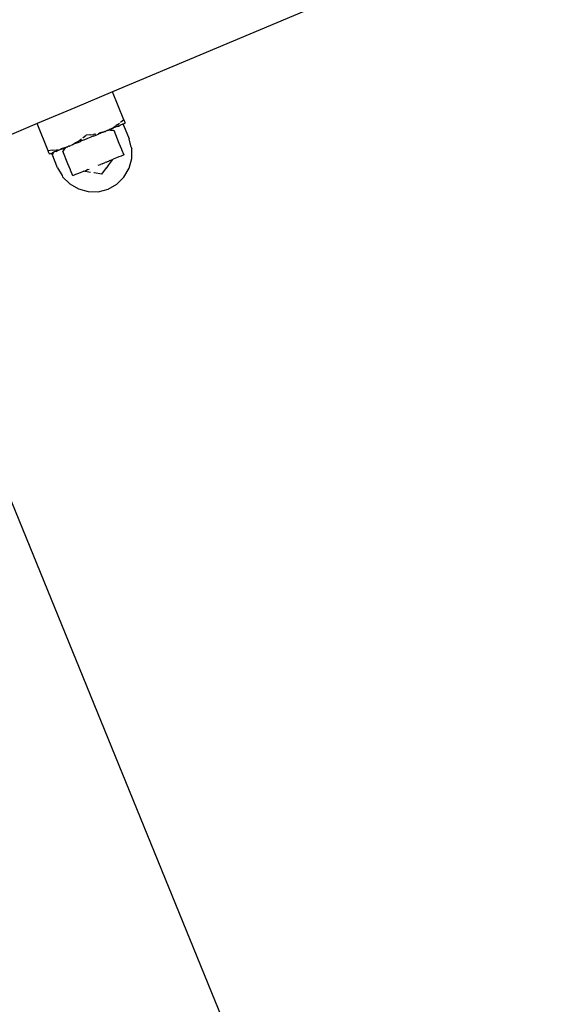
# Model space of a CAD drawing. Units: metres. Extents: x -6.4 to 6.4, y -7.1 to 7.6.
# Drawn here: x 0.3 to 0.5, y -2.3 to -2.1 of the extents above; entities that cross this region are included whole.
import ezdxf

# ---------------------------------------------------------------- set-up
doc = ezdxf.new("R2010")
doc.units = ezdxf.units.M

msp = doc.modelspace()

# ---------------------------------------------------------------- linework, layer by layer
for p, q in [((1.3168, -1.74135), (0.35494, -2.14638)), ((0.35494, -2.14638), (0.34664, -2.14987)), ((0.35744, -2.15251), (0.35494, -2.14638)), ((0.34664, -2.14987), (0.33835, -2.15336)), ((0.33835, -2.15336), (0.32742, -2.15797)), ((0.34078, -2.15931), (0.33835, -2.15336)), ((0.35442, -2.15457), (0.35422, -2.15473)), ((0.35499, -2.15438), (0.35433, -2.15473)), ((0.35433, -2.15473), (0.35506, -2.15443)), ((0.35442, -2.15457), (0.35513, -2.15418)), ((0.35507, -2.15438), (0.35499, -2.15438)), ((0.35506, -2.15443), (0.35507, -2.15438)), ((0.35507, -2.15438), (0.3551, -2.15434)), ((0.3551, -2.15434), (0.35514, -2.15432)), ((0.35522, -2.15413), (0.35513, -2.15418)), ((0.35563, -2.15412), (0.35514, -2.15432)), ((0.35522, -2.15413), (0.35572, -2.15381)), ((0.35597, -2.15398), (0.35563, -2.15412)), ((0.35599, -2.15364), (0.35572, -2.15381)), ((0.35597, -2.15398), (0.35616, -2.1539)), ((0.35599, -2.15364), (0.35649, -2.15327)), ((0.35634, -2.15386), (0.35616, -2.1539)), ((0.35616, -2.1539), (0.35632, -2.15392)), ((0.35632, -2.15392), (0.35634, -2.15386)), ((0.35634, -2.15386), (0.35638, -2.15382)), ((0.35638, -2.15382), (0.35663, -2.15371)), ((0.35703, -2.15355), (0.35663, -2.15371)), ((0.35744, -2.15251), (0.35673, -2.1531)), ((0.35712, -2.15351), (0.35703, -2.15355)), ((0.35714, -2.15354), (0.35703, -2.15355)), ((0.35719, -2.15349), (0.35712, -2.15351)), ((0.35714, -2.15354), (0.35719, -2.15349)), ((0.35742, -2.15339), (0.35719, -2.15349)), ((0.35729, -2.1535), (0.35719, -2.15349)), ((0.35729, -2.1535), (0.35738, -2.15348)), ((0.35736, -2.15356), (0.35737, -2.15352)), ((0.35736, -2.1536), (0.35736, -2.15356)), ((0.35737, -2.15364), (0.35736, -2.1536)), ((0.35737, -2.15352), (0.35738, -2.15348)), ((0.35738, -2.15367), (0.35737, -2.15364)), ((0.35738, -2.15348), (0.3574, -2.15345)), ((0.35738, -2.15367), (0.35861, -2.15668)), ((0.3574, -2.15345), (0.35742, -2.15341)), ((0.35742, -2.15341), (0.35745, -2.15339)), ((0.35745, -2.15339), (0.35742, -2.15339)), ((0.35755, -2.15276), (0.35744, -2.15251)), ((0.35745, -2.15339), (0.35748, -2.15336)), ((0.35748, -2.15336), (0.35752, -2.15335)), ((0.35757, -2.15333), (0.35752, -2.15335)), ((0.35763, -2.15297), (0.35755, -2.15276)), ((0.35757, -2.15333), (0.35775, -2.15325)), ((0.3577, -2.15312), (0.35763, -2.15297)), ((0.35774, -2.15322), (0.3577, -2.15312)), ((0.35775, -2.15325), (0.35774, -2.15322)), ((0.34782, -2.15692), (0.34814, -2.15668)), ((0.34839, -2.1565), (0.34846, -2.15644)), ((0.34846, -2.15644), (0.34911, -2.15591)), ((0.34942, -2.15666), (0.34866, -2.15697)), ((0.34994, -2.15583), (0.34911, -2.15591)), ((0.35017, -2.15635), (0.34942, -2.15666)), ((0.35003, -2.15583), (0.34994, -2.15583)), ((0.35003, -2.15583), (0.35074, -2.15573)), ((0.35028, -2.1563), (0.35017, -2.15635)), ((0.35068, -2.15614), (0.35028, -2.1563)), ((0.35068, -2.15614), (0.35091, -2.15605)), ((0.35094, -2.1557), (0.35074, -2.15573)), ((0.35091, -2.15605), (0.3515, -2.15581)), ((0.35094, -2.1557), (0.35125, -2.15563)), ((0.3515, -2.15581), (0.3516, -2.15577)), ((0.3516, -2.15577), (0.35192, -2.15563)), ((0.35184, -2.15551), (0.35215, -2.15542)), ((0.35199, -2.1556), (0.35192, -2.15563)), ((0.35225, -2.15551), (0.35199, -2.1556)), ((0.3526, -2.1553), (0.35215, -2.15542)), ((0.3526, -2.1553), (0.35225, -2.15551)), ((0.35272, -2.15527), (0.3526, -2.1553)), ((0.35276, -2.15525), (0.35272, -2.15527)), ((0.35276, -2.15525), (0.35282, -2.15527)), ((0.35282, -2.15527), (0.35286, -2.15528)), ((0.35309, -2.15515), (0.35286, -2.15528)), ((0.35328, -2.15506), (0.35309, -2.15515)), ((0.35328, -2.15506), (0.35336, -2.15508)), ((0.35336, -2.15508), (0.35342, -2.15505)), ((0.35342, -2.15505), (0.35344, -2.15502)), ((0.35358, -2.15495), (0.35344, -2.15502)), ((0.35369, -2.15491), (0.35358, -2.15495)), ((0.35375, -2.15492), (0.35369, -2.15491)), ((0.35395, -2.15478), (0.35375, -2.15492)), ((0.35395, -2.15478), (0.35405, -2.1548)), ((0.35411, -2.15471), (0.35405, -2.1548)), ((0.35411, -2.15471), (0.35418, -2.15471)), ((0.35422, -2.15473), (0.35418, -2.15471)), ((0.3543, -2.15474), (0.35422, -2.15473)), ((0.35433, -2.15473), (0.3543, -2.15474)), ((0.3543, -2.15474), (0.3544, -2.15475)), ((0.3544, -2.15475), (0.35443, -2.15474)), ((0.35443, -2.15474), (0.35452, -2.15477)), ((0.35452, -2.15477), (0.35461, -2.15478)), ((0.35461, -2.15478), (0.35466, -2.15477)), ((0.35466, -2.15477), (0.35469, -2.15477)), ((0.35469, -2.15477), (0.35515, -2.15486)), ((0.35522, -2.15483), (0.35515, -2.15486)), ((0.35522, -2.15483), (0.35636, -2.15764)), ((0.35906, -2.15856), (0.35861, -2.15668)), ((0.34351, -2.15891), (0.34365, -2.15887)), ((0.34438, -2.15867), (0.34365, -2.15887)), ((0.34431, -2.15874), (0.34383, -2.15901)), ((0.34384, -2.15893), (0.34431, -2.15874)), ((0.34431, -2.15874), (0.34438, -2.15867)), ((0.34461, -2.15865), (0.34438, -2.15867)), ((0.34441, -2.1589), (0.34445, -2.15888)), ((0.34441, -2.15893), (0.34441, -2.1589)), ((0.34445, -2.15888), (0.34449, -2.1588)), ((0.34449, -2.1588), (0.34452, -2.15879)), ((0.34452, -2.15879), (0.34456, -2.15872)), ((0.34456, -2.15872), (0.34461, -2.15865)), ((0.34465, -2.1586), (0.34461, -2.15865)), ((0.34465, -2.1586), (0.3447, -2.15855)), ((0.3447, -2.15855), (0.34481, -2.15857)), ((0.34486, -2.15849), (0.34481, -2.15857)), ((0.34486, -2.15849), (0.3451, -2.15845)), ((0.3451, -2.15845), (0.34514, -2.15839)), ((0.34514, -2.15839), (0.34525, -2.15835)), ((0.3454, -2.1583), (0.34525, -2.15835)), ((0.34543, -2.15831), (0.3454, -2.1583)), ((0.34543, -2.15831), (0.3455, -2.15829)), ((0.34554, -2.15822), (0.3455, -2.15829)), ((0.34554, -2.15822), (0.34574, -2.15815)), ((0.34599, -2.15809), (0.34574, -2.15815)), ((0.34604, -2.15799), (0.34599, -2.15809)), ((0.34608, -2.15797), (0.34604, -2.15799)), ((0.34608, -2.15797), (0.34619, -2.15792)), ((0.34619, -2.15792), (0.3466, -2.15769)), ((0.3466, -2.15779), (0.34619, -2.15792)), ((0.3466, -2.15769), (0.34688, -2.15753)), ((0.34662, -2.15774), (0.3466, -2.15779)), ((0.34684, -2.1577), (0.34662, -2.15774)), ((0.34684, -2.1577), (0.34691, -2.15768)), ((0.34688, -2.15753), (0.34719, -2.15734)), ((0.34723, -2.15755), (0.34691, -2.15768)), ((0.34719, -2.15734), (0.34765, -2.15704)), ((0.34736, -2.15753), (0.34723, -2.15755)), ((0.34736, -2.15753), (0.34793, -2.15727)), ((0.34765, -2.15704), (0.34782, -2.15692)), ((0.34815, -2.15717), (0.34793, -2.15727)), ((0.34854, -2.15701), (0.34815, -2.15717)), ((0.34866, -2.15697), (0.34854, -2.15701)), ((0.35636, -2.15764), (0.3569, -2.15896)), ((0.35906, -2.15856), (0.35917, -2.15883)), ((0.35916, -2.16105), (0.35917, -2.15883)), ((0.3417, -2.15923), (0.34078, -2.15931)), ((0.34088, -2.15956), (0.34078, -2.15931)), ((0.34096, -2.15977), (0.34088, -2.15956)), ((0.34103, -2.15992), (0.34096, -2.15977)), ((0.34106, -2.16002), (0.34103, -2.15992)), ((0.34108, -2.16005), (0.34106, -2.16002)), ((0.34126, -2.15998), (0.34108, -2.16005)), ((0.34131, -2.15996), (0.34126, -2.15998)), ((0.34131, -2.15996), (0.34135, -2.15995)), ((0.34141, -2.15992), (0.34135, -2.15995)), ((0.34135, -2.15995), (0.34139, -2.15994)), ((0.34139, -2.15994), (0.34143, -2.15994)), ((0.34141, -2.15992), (0.34165, -2.15983)), ((0.34143, -2.15994), (0.34147, -2.15995)), ((0.34147, -2.15995), (0.3415, -2.15996)), ((0.3415, -2.15996), (0.34154, -2.15998)), ((0.34154, -2.15998), (0.34157, -2.16)), ((0.34157, -2.16), (0.3416, -2.16003)), ((0.3416, -2.16003), (0.34162, -2.16006)), ((0.34162, -2.16006), (0.34163, -2.16009)), ((0.34163, -2.16009), (0.34173, -2.16006)), ((0.34287, -2.16311), (0.34163, -2.16009)), ((0.34165, -2.15983), (0.34171, -2.1598)), ((0.34171, -2.15983), (0.34165, -2.15983)), ((0.3417, -2.15923), (0.34261, -2.1591)), ((0.3418, -2.15976), (0.34171, -2.1598)), ((0.3418, -2.15976), (0.34171, -2.15983)), ((0.34173, -2.16006), (0.3418, -2.16003)), ((0.34219, -2.1596), (0.3418, -2.15976)), ((0.3418, -2.16003), (0.34182, -2.16)), ((0.34182, -2.16), (0.34202, -2.15994)), ((0.34245, -2.1595), (0.34219, -2.1596)), ((0.34251, -2.15951), (0.34245, -2.1595)), ((0.34267, -2.15941), (0.34251, -2.15951)), ((0.34257, -2.15953), (0.34251, -2.15951)), ((0.34267, -2.15941), (0.34257, -2.15953)), ((0.34261, -2.1591), (0.34295, -2.15903)), ((0.34286, -2.15933), (0.34267, -2.15941)), ((0.3432, -2.15919), (0.34286, -2.15933)), ((0.34368, -2.15899), (0.3432, -2.15919)), ((0.34373, -2.15898), (0.34368, -2.15899)), ((0.34378, -2.15899), (0.34373, -2.15898)), ((0.34384, -2.15893), (0.34378, -2.15899)), ((0.34383, -2.15901), (0.34378, -2.15899)), ((0.34406, -2.15938), (0.34399, -2.15941)), ((0.34514, -2.16222), (0.34399, -2.15941)), ((0.34432, -2.159), (0.34406, -2.15938)), ((0.34432, -2.159), (0.34437, -2.15898)), ((0.34437, -2.15895), (0.34441, -2.15893)), ((0.34437, -2.15898), (0.34437, -2.15895)), ((0.35578, -2.16091), (0.35511, -2.16119)), ((0.35635, -2.16068), (0.35578, -2.16091)), ((0.35681, -2.16049), (0.35635, -2.16068)), ((0.35715, -2.16036), (0.35681, -2.16049)), ((0.3569, -2.15896), (0.35693, -2.15903)), ((0.35693, -2.15903), (0.35743, -2.16024)), ((0.35736, -2.16027), (0.35715, -2.16036)), ((0.35743, -2.16024), (0.35736, -2.16027)), ((0.35857, -2.16319), (0.35916, -2.16105)), ((0.34287, -2.16311), (0.34385, -2.16476)), ((0.34568, -2.16354), (0.34514, -2.16222)), ((0.35181, -2.16253), (0.35232, -2.16233)), ((0.35269, -2.16218), (0.35232, -2.16233)), ((0.35261, -2.16449), (0.35363, -2.16306)), ((0.35269, -2.16218), (0.35282, -2.16212)), ((0.35282, -2.16212), (0.35329, -2.16193)), ((0.35355, -2.16183), (0.35329, -2.16193)), ((0.35355, -2.16183), (0.35373, -2.16175)), ((0.35363, -2.16306), (0.35368, -2.16305)), ((0.35368, -2.16305), (0.35414, -2.16242)), ((0.35373, -2.16175), (0.35385, -2.1617)), ((0.35385, -2.1617), (0.35412, -2.16159)), ((0.35436, -2.16149), (0.35412, -2.16159)), ((0.35414, -2.16242), (0.35503, -2.16122)), ((0.35436, -2.16149), (0.35445, -2.16146)), ((0.35445, -2.16146), (0.35472, -2.16135)), ((0.35472, -2.16135), (0.35491, -2.16127)), ((0.35491, -2.16127), (0.35503, -2.16122)), ((0.35503, -2.16122), (0.35511, -2.16119)), ((0.35745, -2.16511), (0.35857, -2.16319)), ((0.34385, -2.16476), (0.34396, -2.16503)), ((0.34396, -2.16503), (0.34553, -2.16661)), ((0.34571, -2.16361), (0.34568, -2.16354)), ((0.3462, -2.16482), (0.34571, -2.16361)), ((0.34627, -2.1648), (0.3462, -2.16482)), ((0.34648, -2.16471), (0.34627, -2.1648)), ((0.34681, -2.16457), (0.34648, -2.16471)), ((0.34727, -2.16439), (0.34681, -2.16457)), ((0.34785, -2.16415), (0.34727, -2.16439)), ((0.34851, -2.16388), (0.34785, -2.16415)), ((0.34859, -2.16385), (0.34851, -2.16388)), ((0.34859, -2.16385), (0.34871, -2.1638)), ((0.35007, -2.16408), (0.34859, -2.16385)), ((0.34871, -2.1638), (0.34891, -2.16372)), ((0.34891, -2.16372), (0.34918, -2.16361)), ((0.34918, -2.16361), (0.34927, -2.16357)), ((0.34951, -2.16347), (0.34927, -2.16357)), ((0.34951, -2.16347), (0.34978, -2.16337)), ((0.35088, -2.16418), (0.35084, -2.16421)), ((0.35261, -2.16449), (0.35088, -2.16418)), ((0.35588, -2.16667), (0.35745, -2.16511)), ((0.34553, -2.16661), (0.34744, -2.16773)), ((0.35395, -2.16777), (0.35588, -2.16667)), ((0.34744, -2.16773), (0.34958, -2.16832)), ((0.34958, -2.16832), (0.3518, -2.16833)), ((0.3518, -2.16833), (0.35395, -2.16777)), ((0.32718, -2.22309), (1.17476, -4.3))]:
    msp.add_line(p, q)

doc.saveas('drawing.dxf')
